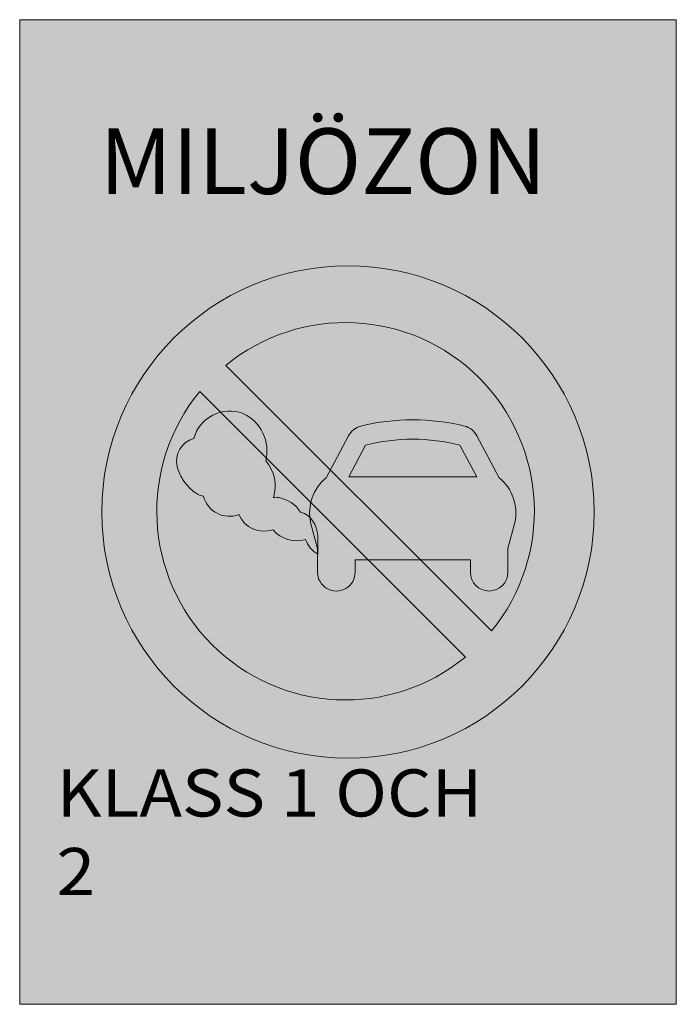
# Model space of a CAD drawing. Units: inches. Extents: x 65 to 145, y -208 to -89.
import ezdxf

# ---------------------------------------------------------------- set-up
doc = ezdxf.new("R2010")
doc.units = ezdxf.units.IN
doc.header["$MEASUREMENT"] = 0
doc.layers.add('Lager 1', color=7, linetype='Continuous')

# ---------------------------------------------------------------- blocks, each defined once
blk = doc.blocks.new('block 3')
at = {"layer": 'Lager 1', "true_color": 0x1c1c1b}
h = blk.add_hatch(color=250, dxfattribs=at)
h.dxf.hatch_style = 2
edge = h.paths.add_edge_path()
edge.add_spline(control_points=[(101.29, -155.84), (101.29, -155.84), (101.29, -152.96), (101.29, -152.96), (101.29, -152.96), (100.44, -149.78), (100.44, -149.78), (100.02, -147.75), (100.75, -145.65), (102.34, -144.32), (102.34, -144.32), (105.06, -139.21), (105.06, -139.21), (105.38, -138.62), (105.93, -138.18), (106.58, -138.02), (110.72, -137.01), (115.05, -137.01), (119.19, -138.02), (119.84, -138.18), (120.4, -138.62), (120.71, -139.21), (120.71, -139.21), (123.43, -144.32), (123.43, -144.32), (125.02, -145.65), (125.76, -147.75), (125.33, -149.78), (125.33, -149.78), (124.48, -152.96), (124.48, -152.96), (124.48, -152.96), (124.48, -155.84), (124.48, -155.84), (124.48, -157.11), (123.46, -158.13), (122.19, -158.13), (120.93, -158.13), (119.91, -157.11), (119.91, -155.84), (119.91, -155.84), (119.91, -154.32), (119.91, -154.32), (119.91, -154.32), (105.87, -154.32), (105.87, -154.32), (105.87, -154.32), (105.87, -155.82), (105.87, -155.82), (105.88, -156.64), (105.44, -157.4), (104.74, -157.82), (104.03, -158.23), (103.15, -158.24), (102.44, -157.83), (101.73, -157.42), (101.29, -156.66), (101.29, -155.84)], knot_values=[0, 0, 0, 0, 1, 1, 1, 2, 2, 2, 3, 3, 3, 4, 4, 4, 5, 5, 5, 6, 6, 6, 7, 7, 7, 8, 8, 8, 9, 9, 9, 10, 10, 10, 11, 11, 11, 12, 12, 12, 13, 13, 13, 14, 14, 14, 15, 15, 15, 16, 16, 16, 17, 17, 17, 18, 18, 18, 19, 19, 19, 19], degree=3, periodic=1)
at = {"layer": 'Lager 1', "true_color": 0xffd300}
h = blk.add_hatch(color=40, dxfattribs=at)
h.dxf.hatch_style = 2
edge = h.paths.add_edge_path()
edge.add_spline(control_points=[(105.09, -144.2), (105.09, -144.2), (120.69, -144.2), (120.69, -144.2), (120.69, -144.2), (118.64, -140.36), (118.64, -140.36), (114.87, -139.38), (110.91, -139.38), (107.13, -140.36), (107.13, -140.36), (105.09, -144.2), (105.09, -144.2)], knot_values=[0, 0, 0, 0, 1, 1, 1, 2, 2, 2, 3, 3, 3, 4, 4, 4, 4], degree=3, periodic=1)
at = {"layer": 'Lager 1', "lineweight": 0}
for points, knots in [([(101.29, -155.84), (101.29, -155.84), (101.29, -152.96), (101.29, -152.96), (101.29, -152.96), (100.44, -149.78), (100.44, -149.78), (100.02, -147.75), (100.75, -145.65), (102.34, -144.32), (102.34, -144.32), (105.06, -139.21), (105.06, -139.21), (105.38, -138.62), (105.93, -138.18), (106.58, -138.02), (110.72, -137.01), (115.05, -137.01), (119.19, -138.02), (119.84, -138.18), (120.4, -138.62), (120.71, -139.21), (120.71, -139.21), (123.43, -144.32), (123.43, -144.32), (125.02, -145.65), (125.76, -147.75), (125.33, -149.78), (125.33, -149.78), (124.48, -152.96), (124.48, -152.96), (124.48, -152.96), (124.48, -155.84), (124.48, -155.84), (124.48, -157.11), (123.46, -158.13), (122.19, -158.13), (120.93, -158.13), (119.91, -157.11), (119.91, -155.84), (119.91, -155.84), (119.91, -154.32), (119.91, -154.32), (119.91, -154.32), (105.87, -154.32), (105.87, -154.32), (105.87, -154.32), (105.87, -155.82), (105.87, -155.82), (105.88, -156.64), (105.44, -157.4), (104.74, -157.82), (104.03, -158.23), (103.15, -158.24), (102.44, -157.83), (101.73, -157.42), (101.29, -156.66), (101.29, -155.84)], [0, 0, 0, 0, 1, 1, 1, 2, 2, 2, 3, 3, 3, 4, 4, 4, 5, 5, 5, 6, 6, 6, 7, 7, 7, 8, 8, 8, 9, 9, 9, 10, 10, 10, 11, 11, 11, 12, 12, 12, 13, 13, 13, 14, 14, 14, 15, 15, 15, 16, 16, 16, 17, 17, 17, 18, 18, 18, 19, 19, 19, 19]), ([(105.09, -144.2), (105.09, -144.2), (120.69, -144.2), (120.69, -144.2), (120.69, -144.2), (118.64, -140.36), (118.64, -140.36), (114.87, -139.38), (110.91, -139.38), (107.13, -140.36), (107.13, -140.36), (105.09, -144.2), (105.09, -144.2)], [0, 0, 0, 0, 1, 1, 1, 2, 2, 2, 3, 3, 3, 4, 4, 4, 4])]:
    blk.add_open_spline(points, degree=3, knots=knots, dxfattribs=at)
blk = doc.blocks.new('block 2')
at = {"layer": 'Lager 1', "true_color": 0x1c1c1b}
h = blk.add_hatch(color=250, dxfattribs=at)
h.dxf.hatch_style = 2
edge = h.paths.add_edge_path()
edge.add_spline(control_points=[(101.31, -153.65), (100.66, -153.27), (100.05, -152.56), (99.84, -151.84), (98.4, -152.28), (96.84, -151.82), (95.87, -150.67), (94.21, -151.22), (92.4, -150.42), (91.69, -148.82), (90.82, -149.14), (89.86, -149.09), (89.04, -148.66), (88.21, -148.23), (87.61, -147.48), (87.38, -146.58), (86.88, -146.46), (86.42, -146.23), (86.04, -145.88), (85.85, -145.72), (85.68, -145.55), (85.51, -145.37), (85.26, -145.1), (85.04, -144.82), (84.85, -144.51), (84.56, -144.03), (84.33, -143.5), (84.18, -142.96), (83.81, -141.46), (84.72, -139.94), (86.22, -139.55), (86.55, -138.31), (87.39, -137.28), (88.53, -136.69), (89.67, -136.11), (91.01, -136.04), (92.21, -136.49), (94.4, -137.5), (95.56, -139.93), (94.97, -142.27), (96.06, -143.48), (96.43, -145.2), (95.91, -146.75), (96.13, -146.69), (96.35, -146.69), (96.56, -146.75), (97.66, -146.95), (98.62, -147.59), (99.23, -148.52), (100.53, -148.9), (101.23, -150.06), (101.31, -151.41), (101.31, -151.41), (101.31, -153.65), (101.31, -153.65)], knot_values=[0, 0, 0, 0, 1, 1, 1, 2, 2, 2, 3, 3, 3, 4, 4, 4, 5, 5, 5, 6, 6, 6, 7, 7, 7, 8, 8, 8, 9, 9, 9, 10, 10, 10, 11, 11, 11, 12, 12, 12, 13, 13, 13, 14, 14, 14, 15, 15, 15, 16, 16, 16, 17, 17, 17, 18, 18, 18, 18], degree=3, periodic=1)
at = {"layer": 'Lager 1', "lineweight": 0}
blk.add_open_spline([(101.31, -153.65), (100.66, -153.27), (100.05, -152.56), (99.84, -151.84), (98.4, -152.28), (96.84, -151.82), (95.87, -150.67), (94.21, -151.22), (92.4, -150.42), (91.69, -148.82), (90.82, -149.14), (89.86, -149.09), (89.04, -148.66), (88.21, -148.23), (87.61, -147.48), (87.38, -146.58), (86.88, -146.46), (86.42, -146.23), (86.04, -145.88), (85.85, -145.72), (85.68, -145.55), (85.51, -145.37), (85.26, -145.1), (85.04, -144.82), (84.85, -144.51), (84.56, -144.03), (84.33, -143.5), (84.18, -142.96), (83.81, -141.46), (84.72, -139.94), (86.22, -139.55), (86.55, -138.31), (87.39, -137.28), (88.53, -136.69), (89.67, -136.11), (91.01, -136.04), (92.21, -136.49), (94.4, -137.5), (95.56, -139.93), (94.97, -142.27), (96.06, -143.48), (96.43, -145.2), (95.91, -146.75), (96.13, -146.69), (96.35, -146.69), (96.56, -146.75), (97.66, -146.95), (98.62, -147.59), (99.23, -148.52), (100.53, -148.9), (101.23, -150.06), (101.31, -151.41), (101.31, -151.41), (101.31, -153.65), (101.31, -153.65)], degree=3, knots=[0, 0, 0, 0, 1, 1, 1, 2, 2, 2, 3, 3, 3, 4, 4, 4, 5, 5, 5, 6, 6, 6, 7, 7, 7, 8, 8, 8, 9, 9, 9, 10, 10, 10, 11, 11, 11, 12, 12, 12, 13, 13, 13, 14, 14, 14, 15, 15, 15, 16, 16, 16, 17, 17, 17, 18, 18, 18, 18], dxfattribs=at)
at = {"layer": 'Lager 1'}
blk.add_blockref('block 3', (0, 0), dxfattribs=at)
blk = doc.blocks.new('block 4')
at = {"layer": 'Lager 1', "true_color": 0xe63036}
h = blk.add_hatch(color=242, dxfattribs=at)
h.dxf.hatch_style = 2
edge = h.paths.add_edge_path()
edge.add_spline(control_points=[(135, -148.5), (135, -131.93), (121.57, -118.5), (105, -118.5), (88.43, -118.5), (75, -131.93), (75, -148.5), (75, -165.07), (88.43, -178.5), (105, -178.5), (121.57, -178.5), (135, -165.07), (135, -148.5)], knot_values=[0, 0, 0, 0, 1, 1, 1, 2, 2, 2, 3, 3, 3, 4, 4, 4, 4], degree=3, periodic=1)
h = blk.add_hatch(color=242, dxfattribs=at)
h.dxf.hatch_style = 2
edge = h.paths.add_edge_path()
edge.add_spline(control_points=[(122.48, -163), (122.48, -163), (90.11, -130.63), (90.11, -130.63), (99.25, -123.12), (112.6, -123.78), (120.97, -132.14), (129.33, -140.51), (129.99, -153.86), (122.48, -163)], knot_values=[0, 0, 0, 0, 1, 1, 1, 2, 2, 2, 3, 3, 3, 3], degree=3, periodic=1)
h = blk.add_hatch(color=242, dxfattribs=at)
h.dxf.hatch_style = 2
edge = h.paths.add_edge_path()
edge.add_spline(control_points=[(119.3, -166.18), (119.3, -166.18), (86.93, -133.81), (86.93, -133.81), (79.42, -142.96), (80.07, -156.3), (88.44, -164.67), (96.81, -173.04), (110.15, -173.69), (119.3, -166.18)], knot_values=[0, 0, 0, 0, 1, 1, 1, 2, 2, 2, 3, 3, 3, 3], degree=3, periodic=1)
at = {"layer": 'Lager 1', "lineweight": 0}
for points, knots in [([(135, -148.5), (135, -131.93), (121.57, -118.5), (105, -118.5), (88.43, -118.5), (75, -131.93), (75, -148.5), (75, -165.07), (88.43, -178.5), (105, -178.5), (121.57, -178.5), (135, -165.07), (135, -148.5)], [0, 0, 0, 0, 1, 1, 1, 2, 2, 2, 3, 3, 3, 4, 4, 4, 4]), ([(122.48, -163), (122.48, -163), (90.11, -130.63), (90.11, -130.63), (99.25, -123.12), (112.6, -123.78), (120.97, -132.14), (129.33, -140.51), (129.99, -153.86), (122.48, -163)], [0, 0, 0, 0, 1, 1, 1, 2, 2, 2, 3, 3, 3, 3]), ([(119.3, -166.18), (119.3, -166.18), (86.93, -133.81), (86.93, -133.81), (79.42, -142.96), (80.07, -156.3), (88.44, -164.67), (96.81, -173.04), (110.15, -173.69), (119.3, -166.18)], [0, 0, 0, 0, 1, 1, 1, 2, 2, 2, 3, 3, 3, 3])]:
    blk.add_open_spline(points, degree=3, knots=knots, dxfattribs=at)

msp = doc.modelspace()

# ---------------------------------------------------------------- hatches: boundary and pattern name
at = {"layer": 'Lager 1', "true_color": 0xffd300}
h = msp.add_hatch(color=40, dxfattribs=at)
h.dxf.hatch_style = 2
h.paths.add_polyline_path([(65, -88.5), (65, -208.5), (145, -208.5), (145, -88.5)])
at = {"layer": 'Lager 1', "true_color": 0xe63036}
h = msp.add_hatch(color=242, dxfattribs=at)
h.dxf.hatch_style = 2
h.paths.add_polyline_path([(65, -88.5), (65, -208.5), (145, -208.5), (145, -88.5)])
at = {"layer": 'Lager 1', "true_color": 0xffd300}
h = msp.add_hatch(color=40, dxfattribs=at)
h.dxf.hatch_style = 2
h.paths.add_polyline_path([(65, -88.5), (65, -208.5), (145, -208.5), (145, -88.5)])

# ---------------------------------------------------------------- linework, layer by layer
at = {"layer": 'Lager 1', "lineweight": 0}
msp.add_lwpolyline([(65, -88.5), (65, -208.5), (145, -208.5), (145, -88.5), (65, -88.5)], dxfattribs=at)
msp.add_lwpolyline([(65, -88.5), (65, -208.5), (145, -208.5), (145, -88.5), (65, -88.5)], dxfattribs=at)
msp.add_lwpolyline([(65, -88.5), (65, -208.5), (145, -208.5), (145, -88.5), (65, -88.5)], dxfattribs=at)

# ---------------------------------------------------------------- block references
at = {"layer": 'Lager 1'}
for name in ['block 4', 'block 2']:
    msp.add_blockref(name, (0, 0), dxfattribs=at)

# ---------------------------------------------------------------- texts
at = {"layer": 'Lager 1', "color": 250, "true_color": 0x1c1c1b, "attachment_point": 7}
for s, insert, char_height in [('\\fTratexSvart|b0|i0|c0|p34;\\W1;MILJÖZON', (74.72, -109.74), 7.9925), ('\\fTratexSvart|b0|i0|c0|p34;\\W1;MILJÖZON', (74.72, -109.74), 7.9925), ('\\fTratexSvart|b0|i0|c0|p34;\\W1.08547;KLASS 1 OCH 2', (69.48, -195.19), 5.7446)]:
    msp.add_mtext(s, dxfattribs=dict(at, insert=insert, char_height=char_height))

doc.saveas('drawing.dxf')
